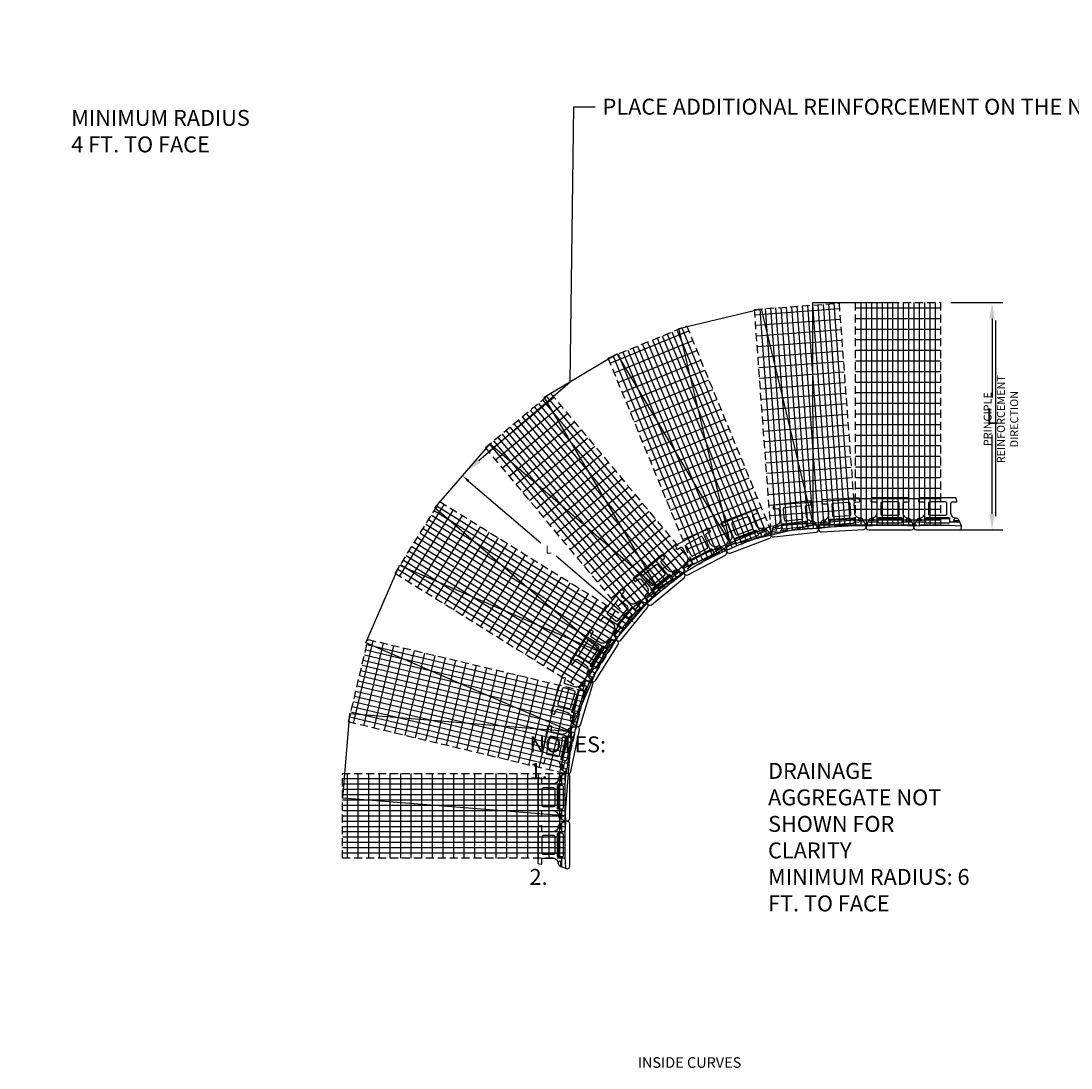
# Model space of a CAD drawing. Units: inches. Extents: x -1012 to 17094, y -3789 to -1951.
# Drawn here: x 10947 to 11343, y -2739 to -2343 of the extents above; entities that cross this region are included whole.
import ezdxf
from ezdxf import colors
from ezdxf.entities.mleader import LeaderData, LeaderLine
from ezdxf.math import Vec2, Vec3

# ---------------------------------------------------------------- set-up
doc = ezdxf.new("R2010")
doc.units = ezdxf.units.IN
doc.header["$LTSCALE"] = 12
doc.header["$MEASUREMENT"] = 0
doc.linetypes.add('HIDDEN', pattern=[0.375, 0.25, -0.125])
for name, color, linetype in [('W-BLOK-OTLN', 3, 'Continuous'), ('W-HTCH-VLTE', 19, 'Continuous'), ('W-LINE-HEVY', 3, 'Continuous'), ('W-LINE-MEDM', 2, 'Continuous'), ('W-TEXT-MEDM', 1, 'Continuous')]:
    doc.layers.add(name, color=color, linetype=linetype)
doc.layers.add('W-HTCH-LITE', color=9, linetype='Continuous', lineweight=5)
doc.styles.add('AWS NOTES', font='arial.ttf', dxfattribs={"height": 0.09375})
doc.dimstyles.new('AWS DIMENSIONS', dxfattribs={"dimscale": 32, "dimtxt": 0.09375, "dimasz": 0.0937, "dimexe": 0.0625, "dimexo": 0.0625, "dimgap": 0.0625, "dimtad": 0, "dimtih": 1, "dimtoh": 1, "dimdec": 0, "dimzin": 3, "dimdsep": 46, "dimlunit": 3, "dimtxsty": 'AWS NOTES', "dimcen": 0, "dimclrd": 256, "dimclre": 256, "dimclrt": 256, "dimadec": 0, "dimazin": 0, "dimtfac": 1, "dimtdec": 0, "dimtofl": 0, "dimtmove": 2, "dimatfit": 3, "dimfxl": 1, "dimfrac": 2, "dimtolj": 1, "dimtzin": 0, "dimarcsym": 0})

# ---------------------------------------------------------------- blocks, each defined once
blk = doc.blocks.new('GRIDBLOCK')
at = {"layer": 'W-HTCH-VLTE', "linetype": 'Continuous'}
for points in [[(2, 84), (2, 0)], [(4, 84), (4, 0)], [(6, 84), (6, 0)], [(8, 84), (8, 0)], [(10, 84), (10, 0)], [(12, 84), (12, 0)], [(14, 84), (14, 0)], [(16, 84), (16, 0)], [(18, 84), (18, 0)], [(20, 84), (20, 0)], [(22, 84), (22, 0)], [(24, 84), (24, 0)], [(26, 84), (26, 0)], [(28, 84), (28, 0)], [(30, 84), (30, 0)], [(0, 82), (32, 82)], [(0, 78), (32, 78)], [(0, 74), (32, 74)], [(0, 70), (32, 70)], [(0, 66), (32, 66)], [(0, 62), (32, 62)], [(0, 58), (32, 58)], [(0, 54), (32, 54)], [(0, 50), (32, 50)], [(0, 46), (32, 46)], [(0, 42), (32, 42)], [(0, 38), (32, 38)], [(0, 34), (32, 34)], [(0, 30), (32, 30)], [(0, 26), (32, 26)], [(0, 22), (32, 22)], [(0, 18), (32, 18)], [(0, 14), (32, 14)], [(0, 10), (32, 10)], [(0, 6), (32, 6)], [(0, 2), (32, 2)]]:
    blk.add_lwpolyline(points, dxfattribs=at)
at = {"layer": 'W-LINE-MEDM', "linetype": 'HIDDEN'}
blk.add_lwpolyline([(32, 0), (20, 0), (0, 0), (0, 84), (32, 84)], close=True, dxfattribs=at)
blk = doc.blocks.new('*D534')
at = {"layer": 'Defpoints', "color": 0}
for p in [(11294.06, -2449.69), (11313.57, -2449.69), (11294.06, -2535.43)]:
    blk.add_point(p, dxfattribs=at)
at = {"layer": 'W-TEXT-MEDM', "lineweight": -2}
for p, q in [((11298.06, -2449.69), (11317.57, -2449.69)), ((11313.57, -2455.69), (11313.57, -2485.56)), ((11313.57, -2529.43), (11313.57, -2499.56)), ((11298.06, -2535.43), (11317.57, -2535.43))]:
    blk.add_line(p, q, dxfattribs=at)
at = {"layer": 'W-TEXT-MEDM'}
for points in [[(11312.57, -2455.69), (11314.57, -2455.69), (11313.57, -2449.69)], [(11312.57, -2529.43), (11314.57, -2529.43), (11313.57, -2535.43)]]:
    blk.add_solid(points, dxfattribs=at)
at = {"layer": 'W-TEXT-MEDM', "insert": (11313.57, -2492.56), "char_height": 6, "attachment_point": 5, "style": 'AWS NOTES'}
blk.add_mtext('\\A1;L', dxfattribs=at)
blk = doc.blocks.new('*D539')
at = {"layer": 'Defpoints', "color": 0, "transparency": 16777216}
for p in [(11113.76, -2515.09), (11113.76, -2515.09), (11178.65, -2570.71)]:
    blk.add_point(p, dxfattribs=at)
at = {"layer": 'W-TEXT-MEDM', "lineweight": -2, "transparency": 16777216}
for p, q in [((11116.04, -2517.04), (11143.27, -2540.38)), ((11176.38, -2568.76), (11149.14, -2545.42))]:
    blk.add_line(p, q, dxfattribs=at)
at = {"layer": 'W-TEXT-MEDM', "transparency": 16777216}
for points in [[(11116.36, -2516.66), (11115.71, -2517.42), (11113.76, -2515.09)], [(11176.7, -2568.38), (11176.05, -2569.13), (11178.65, -2570.71)]]:
    blk.add_solid(points, dxfattribs=at)
at = {"layer": 'W-TEXT-MEDM', "transparency": 16777216, "insert": (11146.21, -2542.9), "char_height": 3, "attachment_point": 5, "style": 'AWS NOTES'}
blk.add_mtext('\\A1;L', dxfattribs=at)
blk = doc.blocks.new('GHP - ST2 - PLAN VIEW')
at = {"layer": 'W-BLOK-OTLN'}
blk.add_lwpolyline([(8, -12, 0.514688), (8.95, -10.68), (8.1, -8.68), (7.93, -8.28, 0.277546), (7, -7.68, -0.414214), (5, -5.68), (5, -2, -0.414214), (5.5, -1.5), (6.96, -1.5, 0.464715), (7.21, -1.21), (7, 0), (-7, 0), (-7.21, -1.21, 0.464715), (-6.96, -1.5), (-5.5, -1.5, -0.414214), (-5, -2), (-5, -5.68, -0.414214), (-7, -7.68, 0.277546), (-7.93, -8.28), (-8.1, -8.68), (-8.95, -10.68, 0.514688), (-8, -12)], format="xyb", close=True, dxfattribs=at)
at = {"layer": 'W-LINE-MEDM'}
for points in [[(-3.5, -2), (-3.5, -6, 0.414214), (-3, -6.5), (3, -6.5, 0.414214), (3.5, -6), (3.5, -2, 0.414214), (3, -1.5), (-3, -1.5, 0.414214)], [(-4.5, -9.04), (-4.5, -8.29, -0.414214), (-4, -7.79), (4, -7.79, -0.414214), (4.5, -8.29), (4.5, -9.04, -0.414214), (4, -9.54), (-4, -9.54, -0.414214)]]:
    blk.add_lwpolyline(points, format="xyb", close=True, dxfattribs=at)
for points in [[(-7, -7.68, -0.365594), (-6.01, -8.51), (-8.03, -8.51)], [(-4.5, -8.29), (-4.5, -7.67, -0.414214), (-4.25, -7.42), (4.25, -7.42, -0.414214), (4.5, -7.67), (4.5, -8.29)], [(7, -7.68, 0.365594), (6.01, -8.51), (8.03, -8.51)], [(-8.87, -10.5, -0.02818), (8.87, -10.5)]]:
    blk.add_lwpolyline(points, format="xyb", dxfattribs=at)
for points in [[(-8.24, -9), (-4.5, -9)], [(4.5, -9), (8.24, -9)]]:
    blk.add_lwpolyline(points, dxfattribs=at)

msp = doc.modelspace()

# ---------------------------------------------------------------- linework, layer by layer
at = {"layer": 'W-LINE-HEVY'}
for points in [[(11195.32, -2459.49), (11226.44, -2452.02), (11246.06, -2533.69), (11214.94, -2541.17)], [(11245.95, -2449.73), (11277.95, -2449.69), (11278.06, -2533.69), (11246.06, -2533.73)], [(11144.5, -2485.42), (11171.98, -2469.02), (11215.04, -2541.14), (11187.56, -2557.54)], [(11103.31, -2527.21), (11124.2, -2502.97), (11187.84, -2557.81), (11166.95, -2582.05)], [(11077.31, -2578.15), (11090, -2548.77), (11167.12, -2582.07), (11154.43, -2611.44)], [(11068.6, -2636.66), (11071.18, -2604.76), (11154.91, -2611.54), (11152.33, -2643.43)]]:
    msp.add_lwpolyline(points, close=True, dxfattribs=at)

# ---------------------------------------------------------------- block references
at = {"layer": 'W-HTCH-LITE', "linetype": 'Continuous'}
for p, rotation in [((11176.21, -2568.9), 39.8298368040593), ((11159.63, -2596.3), 58.12940088676866), ((11152.43, -2627.45), 76.58494242646721), ((11152.41, -2659.34), 90)]:
    msp.add_blockref('GRIDBLOCK', p, dxfattribs=dict(at, rotation=rotation))
at = {"layer": 'W-HTCH-VLTE', "linetype": 'Continuous'}
for p, rotation in [((11230.14, -2536.06), 4.24804459299541), ((11200.65, -2548.36), 22.33711846076934)]:
    msp.add_blockref('GRIDBLOCK', p, dxfattribs=dict(at, rotation=rotation))
msp.add_blockref('GRIDBLOCK', (11262.06, -2533.69), dxfattribs=at)
at = {"layer": 'W-LINE-MEDM'}
for p, rotation in [((11256.46, -2523.79), 3.317137157794614), ((11217.92, -2530.18), 20.7423912124093), ((11237.98, -2525.32), 6.281071758934783), ((11200.29, -2538.13), 27.87756841356413), ((11183.59, -2549.35), 39.3436492914994), ((11169.18, -2563.33), 50.82200109776049), ((11158.05, -2579.13), 57.89432899513877), ((11149.16, -2597.81), 72.89129703779955), ((11144.54, -2616.32), 78.12775503181624), ((11142.2, -2636.35), 90), ((11142.2, -2654.35), 90)]:
    msp.add_blockref('GHP - ST2 - PLAN VIEW', p, dxfattribs=dict(at, rotation=rotation))
for p in [(11275.05, -2523.43), (11293.05, -2523.43)]:
    msp.add_blockref('GHP - ST2 - PLAN VIEW', p, dxfattribs=at)

# ---------------------------------------------------------------- texts
at = {"layer": 'Defpoints', "insert": (11179.86, -2734.45), "char_height": 4, "attachment_point": 1, "style": 'AWS NOTES'}
msp.add_mtext_dynamic_manual_height_columns('INSIDE CURVES', width=157.1484, gutter_width=15, heights=[0], dxfattribs=at)
at = {"layer": 'W-TEXT-MEDM', "insert": (11317.3, -2493.7), "char_height": 3, "width": 35.0282, "attachment_point": 5, "rotation": 90, "style": 'AWS NOTES'}
msp.add_mtext('PRINCIPLE \\PREINFORCEMENT\\PDIRECTION', dxfattribs=at)
at = {"layer": 'W-TEXT-MEDM', "linetype": 'HIDDEN', "insert": (11139.04, -2613.41), "char_height": 6, "width": 166.3247, "attachment_point": 1, "style": 'AWS NOTES'}
msp.add_mtext('\\pt15;NOTES:\\P\\pi-15,l15;1.^IDRAINAGE AGGREGATE NOT SHOWN FOR CLARITY\\P2.^IMINIMUM RADIUS: 6 FT. TO FACE', dxfattribs=at)

# ---------------------------------------------------------------- dimensions: what is measured, and where the dimension line sits
at = {"layer": 'W-TEXT-MEDM'}
dim = msp.add_linear_dim(base=(11313.57, -2449.69), p1=(11294.06, -2535.43), p2=(11294.06, -2449.69), angle=90, text='L', dimstyle='AWS DIMENSIONS', override={"dimscale": 0}, dxfattribs=at)
dim.commit()
dim.dimension.update_dxf_attribs({"geometry": '*D534', "text_midpoint": (11313.57, -2492.56)})
dim = msp.add_aligned_dim(p1=(11178.65, -2570.71), p2=(11113.76, -2515.09), distance=0, text='L', dimstyle='AWS DIMENSIONS', override={"dimscale": 0}, dxfattribs=at)
dim.commit()
dim.dimension.update_dxf_attribs({"geometry": '*D539', "text_midpoint": (11146.21, -2542.9)})

# ---------------------------------------------------------------- leaders
msp.add_leader([(11314.85, -2456.51), (11314.85, -2530.35)], dimstyle='AWS DIMENSIONS', override={"dimscale": 0}, dxfattribs=at)
ml = msp.add_multileader_mtext('Standard', dxfattribs=at)
ml.set_content('ADD SUPPLEMENTAL LAYERS OF GEOGRID AT LOCATIONS SHOWN ON ELEVATIONS\\P(WIDTH MAY VARY)', color=256, style='AWS NOTES')
ml.set_leader_properties()
ml.build(insert=Vec2(0, 0))
ml.multileader.update_dxf_attribs({"text_right_attachment_type": 3, "dogleg_length": 0.125, "arrow_head_size": 3, "scale": 32})
ctx = ml.context
ctx.base_point, ctx.scale, ctx.char_height, ctx.arrow_head_size, ctx.landing_gap_size, ctx.plane_origin = Vec3(9181.85, -2351.19), 32, 3, 3, 1.44, Vec3(9402.12, -2510.61)
ctx.right_attachment = 3
notes = []
notes.append((ctx, [(1, (1, 1, 0), (9249.61, -2366.4), (-1, 0), 3.85, [(1, [(9172.48, -2343.45)], 0, []), (0, [(9258.29, -2375.69)], 0, [])])]))
ctx.mtext.insert, ctx.mtext.width, ctx.mtext.defined_height, ctx.mtext.flow_direction = Vec3(9183.29, -2349.25), 61.986, 16.11, 5
ctx.mtext.has_bg_fill, ctx.mtext.bg_color, ctx.mtext.bg_scale_factor, ctx.mtext.bg_transparency, ctx.mtext.use_window_bg_color = 1, -1027028792, 1.5, 0, 1
ml = msp.add_multileader_mtext('Standard', dxfattribs=at)
ml.set_content('GRADE SURFACE TO PREVENT PONDING', color=256, style='AWS NOTES')
ml.set_leader_properties()
ml.build(insert=Vec2(0, 0))
ml.multileader.update_dxf_attribs({"dogleg_length": 0.125, "arrow_head_size": 6, "scale": 64})
ctx = ml.context
ctx.base_point, ctx.scale, ctx.char_height, ctx.arrow_head_size, ctx.landing_gap_size, ctx.plane_origin = Vec3(6327.79, -2395.76), 64, 6, 6, 2.88, Vec3(6313.36, -2415.43)
notes.append((ctx, [(0, (1, 1, 0), (6319.79, -2395.76), (1, 0), 8, [(0, [(6313.36, -2415.43)], 0, [])])]))
ctx.mtext.insert, ctx.mtext.width, ctx.mtext.flow_direction = Vec3(6330.67, -2392.71), 110.3576, 5
ml = msp.add_multileader_mtext('Standard', dxfattribs=at)
ml.set_content('FREE DRAINING AGGREGATE TO SPAN 10 FT. ALONG THE WALL FACE AND TO THE BACK OF THE REINFORCED ZONE', color=256, style='AWS NOTES')
ml.set_leader_properties()
ml.build(insert=Vec2(0, 0))
ml.multileader.update_dxf_attribs({"dogleg_length": 0.125, "arrow_head_size": 6, "scale": 64})
ctx = ml.context
ctx.base_point, ctx.scale, ctx.char_height, ctx.arrow_head_size, ctx.landing_gap_size, ctx.plane_origin = Vec3(4580.39, -2438.61), 64, 6, 6, 2.88, Vec3(4568.18, -2478.36)
notes.append((ctx, [(0, (1, 1, 0), (4572.39, -2438.61), (1, 0), 8, [(1, [(4568.18, -2478.36), (4600.46, -2515.83)], 0, [])])]))
ctx.mtext.insert, ctx.mtext.width, ctx.mtext.defined_height, ctx.mtext.flow_direction = Vec3(4583.27, -2435.56), 163.1278, 29.05, 5
ml = msp.add_multileader_mtext('Standard', dxfattribs=at)
ml.set_content('DAYLIGHT DRAIN THRU WALL', color=256, style='AWS NOTES')
ml.set_leader_properties()
ml.build(insert=Vec2(0, 0))
ml.multileader.update_dxf_attribs({"dogleg_length": 0.125, "arrow_head_size": 6, "scale": 64})
ctx = ml.context
ctx.base_point, ctx.scale, ctx.char_height, ctx.arrow_head_size, ctx.landing_gap_size, ctx.plane_origin = Vec3(6753.33, -2454.63), 64, 6, 6, 2.88, Vec3(6763.39, -2441.36)
notes.append((ctx, [(0, (1, 1, 0), (6745.33, -2454.63), (1, 0), 8, [(0, [(6763.39, -2441.36)], 0, [])])]))
ctx.mtext.insert, ctx.mtext.width, ctx.mtext.flow_direction = Vec3(6756.21, -2451.58), 71.9822, 5
ml = msp.add_multileader_mtext('Standard', dxfattribs=at)
ml.set_content('DAYLIGHT DRAIN THRU WALL FACE & EXTEND THRU SLOPE', color=256, style='AWS NOTES')
ml.set_leader_properties()
ml.build(insert=Vec2(0, 0))
ml.multileader.update_dxf_attribs({"dogleg_length": 0.125, "arrow_head_size": 6, "scale": 64})
ctx = ml.context
ctx.base_point, ctx.scale, ctx.char_height, ctx.arrow_head_size, ctx.landing_gap_size, ctx.plane_origin = Vec3(7182.49, -2455.31), 64, 6, 6, 2.88, Vec3(7163.25, -2447.03)
notes.append((ctx, [(0, (1, 1, 0), (7174.49, -2455.31), (1, 0), 8, [(0, [(7163.25, -2447.03)], 0, [])])]))
ctx.mtext.insert, ctx.mtext.width, ctx.mtext.flow_direction = Vec3(7185.37, -2452.26), 61.9736, 5
ml = msp.add_multileader_mtext('Standard', dxfattribs=at)
ml.set_content('FILTER FABRIC BEHIND TWO BLOCKS, EXTENDING BACK 2 FT NEXT TO THE EXISTING STRUCTURE', color=256, style='AWS NOTES')
ml.set_leader_properties()
ml.build(insert=Vec2(0, 0))
ml.multileader.update_dxf_attribs({"dogleg_length": 0.125, "arrow_head_size": 6, "scale": 64})
ctx = ml.context
ctx.base_point, ctx.scale, ctx.char_height, ctx.arrow_head_size, ctx.landing_gap_size, ctx.plane_origin = Vec3(9864.46, -2471.18), 64, 6, 6, 2.88, Vec3(9863.7, -2450.39)
notes.append((ctx, [(0, (1, 1, 0), (9856.46, -2471.18), (1, 0), 8, [(0, [(9854.22, -2450.39)], 0, [])])]))
ctx.mtext.insert, ctx.mtext.width, ctx.mtext.flow_direction = Vec3(9867.34, -2468.13), 110.4538, 5
ml = msp.add_multileader_mtext('Standard', dxfattribs=at)
ml.set_content('PLACE ADDITIONAL PANEL AT CORNER TO PROVIDE 100% GEOGRID COVERAGE OF REINFORCED FILL. THIS PANEL SHOULD BE PLACED ONE COURSE ABOVE MAIN REINFORCEMENT.', color=256, style='AWS NOTES')
ml.set_leader_properties()
ml.build(insert=Vec2(0, 0))
ml.multileader.update_dxf_attribs({"dogleg_length": 0.125, "arrow_head_size": 3, "scale": 32})
ctx = ml.context
ctx.base_point, ctx.scale, ctx.char_height, ctx.arrow_head_size, ctx.landing_gap_size, ctx.plane_origin = Vec3(12358.78, -2504.26), 32, 3, 3, 1.44, Vec3(12514.85, -2593)
ctx.text_align_type = 2
notes.append((ctx, [(1, (1, 1, 0), (12474.31, -2504.26), (-1, 0), 4, [(0, [(12488.99, -2514.14)], 0, [])])]))
ctx.mtext.insert, ctx.mtext.width, ctx.mtext.defined_height, ctx.mtext.alignment, ctx.mtext.flow_direction = Vec3(12468.87, -2502.74), 108.653, 8.95, 3, 5
ml = msp.add_multileader_mtext('Standard', dxfattribs=at)
ml.set_content('WRAP PIPE IN FILTER FABRIC TO REDUCE FINES WASHING OUT THE FACE', color=256, style='AWS NOTES')
ml.set_leader_properties()
ml.build(insert=Vec2(0, 0))
ml.multileader.update_dxf_attribs({"text_left_attachment_type": 3, "dogleg_length": 0.125, "arrow_head_size": 3, "scale": 32})
ctx = ml.context
ctx.base_point, ctx.scale, ctx.char_height, ctx.arrow_head_size, ctx.landing_gap_size, ctx.plane_origin = Vec3(8403.08, -2534.75), 32, 3, 3, 1.44, Vec3(8403.23, -2523.83)
ctx.left_attachment = 3
notes.append((ctx, [(0, (1, 1, 0), (8399.08, -2534.75), (1, 0), 4, [(0, [(8398.46, -2523.83)], 0, [])])]))
ctx.mtext.insert, ctx.mtext.width, ctx.mtext.defined_height, ctx.mtext.flow_direction = Vec3(8404.52, -2528.12), 87.0917, 28.62, 5
ml = msp.add_multileader_mtext('Standard', dxfattribs=at)
ml.set_content('CAREFULLY CUT GEOGRID AROUND STRUCTURE', color=256, style='AWS NOTES')
ml.set_leader_properties()
ml.build(insert=Vec2(0, 0))
ml.multileader.update_dxf_attribs({"dogleg_length": 0.125, "arrow_head_size": 3, "scale": 32})
ctx = ml.context
ctx.base_point, ctx.scale, ctx.char_height, ctx.arrow_head_size, ctx.landing_gap_size, ctx.plane_origin = Vec3(9496.51, -2564.29), 32, 3, 3, 1.44, Vec3(9494.16, -2534.64)
notes.append((ctx, [(0, (1, 1, 0), (9492.51, -2564.29), (1, 0), 4, [(0, [(9494.16, -2534.64)], 0, [])])]))
ctx.mtext.insert, ctx.mtext.width, ctx.mtext.defined_height, ctx.mtext.flow_direction = Vec3(9497.95, -2562.76), 57.5066, 16.51, 5
ml = msp.add_multileader_mtext('Standard', dxfattribs=at)
ml.set_content('\\A1;GEOGRID TO EXTEND TO WITHIN 1" OF FACE', color=256, style='AWS NOTES')
ml.set_leader_properties()
ml.build(insert=Vec2(0, 0))
ml.multileader.update_dxf_attribs({"dogleg_length": 0.125, "arrow_head_size": 2.7, "scale": 32})
ctx = ml.context
ctx.base_point, ctx.scale, ctx.char_height, ctx.arrow_head_size, ctx.landing_gap_size, ctx.plane_origin = Vec3(10503.05, -2541.23), 32, 2.7, 2.7, 1.3, Vec3(10494.32, -2548.21)
notes.append((ctx, [(1, (1, 1, 0), (10499.45, -2541.23), (1, 0), 3.6, [(0, [(10476.34, -2533.26)], 0, [])])]))
ctx.mtext.insert, ctx.mtext.width, ctx.mtext.flow_direction = Vec3(10504.34, -2539.85), 43.9658, 5
ml = msp.add_multileader_mtext('Standard', dxfattribs=at)
ml.set_content('FILTER FABRIC BEHIND TWO BLOCKS, EXTENDING BACK 2 FT NEXT TO THE EXISTING STRUCTURE', color=256, style='AWS NOTES')
ml.set_leader_properties()
ml.build(insert=Vec2(0, 0))
ml.multileader.update_dxf_attribs({"dogleg_length": 0.125, "arrow_head_size": 6, "scale": 64})
ctx = ml.context
ctx.base_point, ctx.scale, ctx.char_height, ctx.arrow_head_size, ctx.landing_gap_size, ctx.plane_origin = Vec3(9867, -2566.76), 64, 6, 6, 2.88, Vec3(9866.24, -2545.96)
notes.append((ctx, [(0, (1, 1, 0), (9859, -2566.76), (1, 0), 8, [(0, [(9856.76, -2545.96)], 0, [])])]))
ctx.mtext.insert, ctx.mtext.width, ctx.mtext.flow_direction = Vec3(9869.88, -2563.71), 110.4538, 5
ml = msp.add_multileader_mtext('Standard', dxfattribs=at)
ml.set_content('6" MINIMUM COMPACTED GRANULAR-BASE LEVELING PAD', color=256, style='AWS NOTES')
ml.set_leader_properties()
ml.build(insert=Vec2(0, 0))
ml.multileader.update_dxf_attribs({"dogleg_length": 0.125, "arrow_head_size": 3, "scale": 32})
ctx = ml.context
ctx.base_point, ctx.scale, ctx.char_height, ctx.arrow_head_size, ctx.landing_gap_size, ctx.plane_origin = Vec3(8775.39, -2565.39), 32, 3, 3, 1.44, Vec3(8761.76, -2557.79)
notes.append((ctx, [(0, (1, 1, 0), (8771.39, -2565.39), (1, 0), 4, [(0, [(8761.76, -2557.79)], 0, [])])]))
ctx.mtext.insert, ctx.mtext.width, ctx.mtext.defined_height, ctx.mtext.flow_direction = Vec3(8776.83, -2563.87), 73.2241, 23.36, 5
ml = msp.add_multileader_mtext('Standard', dxfattribs=at)
ml.set_content('\\A1;GEOGRID WRAPS AROUND PIPE AND EXTENDS TO BACK OF BLOCK', color=256, style='AWS NOTES')
ml.set_leader_properties()
ml.build(insert=Vec2(0, 0))
ml.multileader.update_dxf_attribs({"dogleg_length": 0.125, "arrow_head_size": 2.7, "scale": 32})
ctx = ml.context
ctx.base_point, ctx.scale, ctx.char_height, ctx.arrow_head_size, ctx.landing_gap_size, ctx.plane_origin = Vec3(10344.13, -2634.63), 32, 2.7, 2.7, 1.3, Vec3(10335.4, -2641.61)
notes.append((ctx, [(1, (1, 1, 0), (10340.53, -2634.63), (1, 0), 3.6, [(0, [(10320.92, -2633.77)], 0, [])])]))
ctx.mtext.insert, ctx.mtext.width, ctx.mtext.flow_direction = Vec3(10345.43, -2633.25), 52.5398, 5
for ctx, leaders in notes:
    for number, flags, end, landing, length, lines in leaders:
        leader = LeaderData()
        leader.index, (leader.has_last_leader_line, leader.has_dogleg_vector, leader.attachment_direction) = number, flags
        leader.last_leader_point, leader.dogleg_vector, leader.dogleg_length = Vec3(end), Vec3(landing), length
        for number, points, colour, breaks in lines:
            line = LeaderLine()
            line.index, line.vertices, line.color, line.breaks = number, Vec3.list(points), colors.encode_raw_color(colour), breaks
            leader.lines.append(line)
        ctx.leaders.append(leader)

# ---------------------------------------------------------------- next in the draw order: texts
at = {"layer": 'W-TEXT-MEDM', "insert": (10966.12, -2377.01), "char_height": 6, "width": 73.9794, "attachment_point": 1, "style": 'AWS NOTES'}
msp.add_mtext('MINIMUM RADIUS\\P4 FT. TO FACE', dxfattribs=at)

# ---------------------------------------------------------------- next in the draw order: leaders
at = {"layer": 'W-TEXT-MEDM'}
ml = msp.add_multileader_mtext('Standard', dxfattribs=at)
ml.set_content('PLACE ADDITIONAL REINFORCEMENT ON THE NEXT COURSE OF SEGMENTAL UNITS IMMEDIATELY ABOVE THE SPECIFIED PLACEMENT ELEVATION IN A MANNER THAT ELIMINATED GAPS LEFT BY THE PREVIOUS LAYER OF GEOSYNTHETIC AT THE SPECIFIED REINFORCEMENT ELEVATION.', color=(178, 0, 0), style='AWS NOTES')
ml.set_leader_properties()
ml.build(insert=Vec2(0, 0))
ml.multileader.update_dxf_attribs({"dogleg_length": 0.125, "arrow_head_size": 6, "scale": 64})
ctx = ml.context
ctx.base_point, ctx.scale, ctx.char_height, ctx.arrow_head_size, ctx.landing_gap_size, ctx.plane_origin = Vec3(11163.74, -2375.83), 64, 6, 6, 2.88, Vec3(11115.39, -2513.2)
notes = []
notes.append((ctx, [(0, (1, 1, 0), (11155.74, -2375.83), (1, 0), 8, [(1, [(11115.39, -2513.2), (11154.31, -2479.56)], 0, [])])]))
ctx.mtext.insert, ctx.mtext.width, ctx.mtext.defined_height, ctx.mtext.flow_direction = Vec3(11166.62, -2372.78), 92.6149, 43.48, 5
for ctx, leaders in notes:
    for number, flags, end, landing, length, lines in leaders:
        leader = LeaderData()
        leader.index, (leader.has_last_leader_line, leader.has_dogleg_vector, leader.attachment_direction) = number, flags
        leader.last_leader_point, leader.dogleg_vector, leader.dogleg_length = Vec3(end), Vec3(landing), length
        for number, points, colour, breaks in lines:
            line = LeaderLine()
            line.index, line.vertices, line.color, line.breaks = number, Vec3.list(points), colors.encode_raw_color(colour), breaks
            leader.lines.append(line)
        ctx.leaders.append(leader)

# ---------------------------------------------------------------- next in the draw order: leaders
ml = msp.add_multileader_mtext('Standard', dxfattribs=at)
ml.set_content('CUT UNITS WITH A MASONRY SAW AS NEEDED TO ACHIEVE DESIRED ANGLES. ', color=256, style='AWS NOTES')
ml.set_leader_properties()
ml.build(insert=Vec2(0, 0))
ml.multileader.update_dxf_attribs({"dogleg_length": 0.125, "arrow_head_size": 3, "scale": 32})
ctx = ml.context
ctx.base_point, ctx.scale, ctx.char_height, ctx.arrow_head_size, ctx.landing_gap_size, ctx.plane_origin = Vec3(11914.36, -2424.42), 32, 3, 3, 1.44, Vec3(11977.06, -2476.23)
ctx.text_align_type = 2
notes = []
notes.append((ctx, [(1, (1, 1, 0), (11983.14, -2424.42), (-1, 0), 4, [(0, [(11994.55, -2447.6)], 0, [])])]))
ctx.mtext.insert, ctx.mtext.width, ctx.mtext.alignment, ctx.mtext.flow_direction = Vec3(11977.7, -2422.9), 61.8977, 3, 5
ctx.mtext.has_bg_fill, ctx.mtext.bg_color, ctx.mtext.bg_scale_factor, ctx.mtext.bg_transparency, ctx.mtext.use_window_bg_color = 1, -1027028792, 1.5, 0, 1
for ctx, leaders in notes:
    for number, flags, end, landing, length, lines in leaders:
        leader = LeaderData()
        leader.index, (leader.has_last_leader_line, leader.has_dogleg_vector, leader.attachment_direction) = number, flags
        leader.last_leader_point, leader.dogleg_vector, leader.dogleg_length = Vec3(end), Vec3(landing), length
        for number, points, colour, breaks in lines:
            line = LeaderLine()
            line.index, line.vertices, line.color, line.breaks = number, Vec3.list(points), colors.encode_raw_color(colour), breaks
            leader.lines.append(line)
        ctx.leaders.append(leader)

doc.saveas('drawing.dxf')
